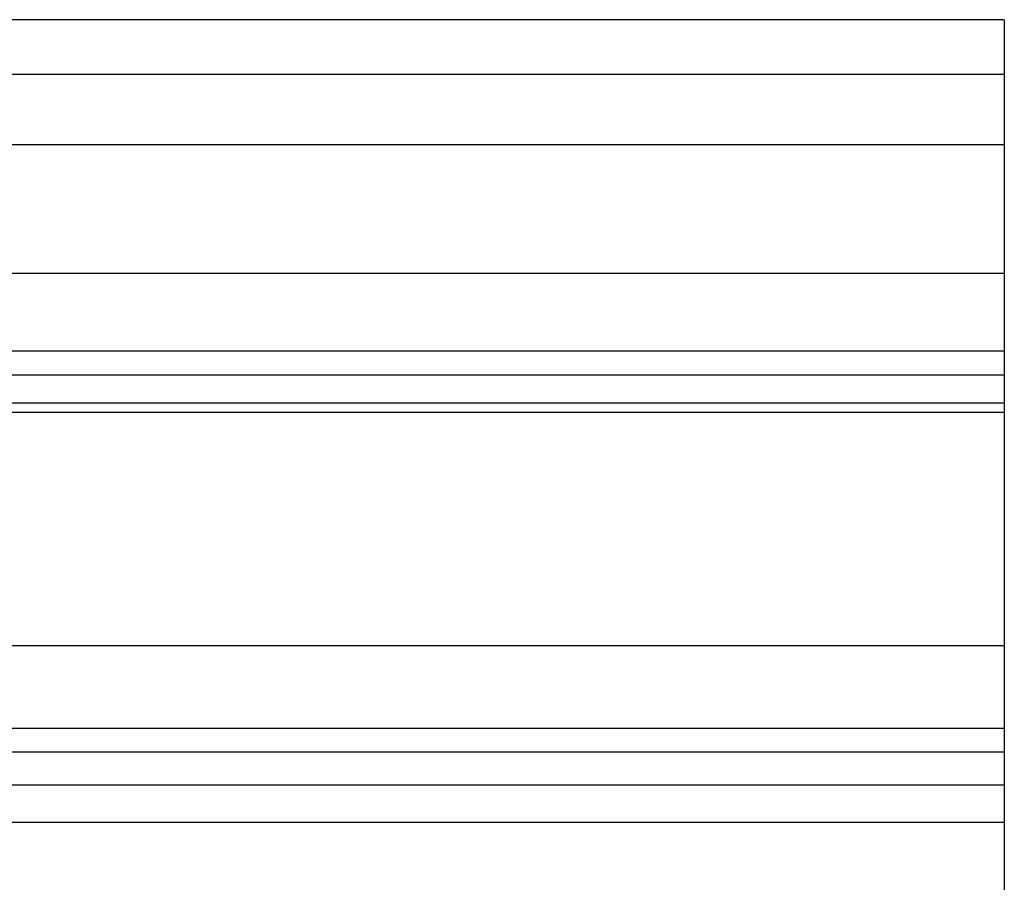
# Model space of a CAD drawing. Extents: x -40.9 to 40.9, y -20.7 to 20.7.
# Drawn here: x -7 to -6.2, y 19.5 to 20.3 of the extents above; entities that cross this region are included whole.
import ezdxf

# ---------------------------------------------------------------- set-up
doc = ezdxf.new("R2010")
doc.units = 0
doc.layers.get('0').update_dxf_attribs({"linetype": 'CONTINUOUS'})

msp = doc.modelspace()

# ---------------------------------------------------------------- linework, layer by layer
at = {"color": 0}
for points in [[(-6.184, 20.258), (-19.184, 20.258)], [(-6.184, 20.258), (-19.184, 20.258)], [(-6.184, 20.258), (-19.184, 20.258)], [(-6.184, 20.258), (-19.184, 20.258)], [(-6.184, 20.258), (-19.184, 20.258)], [(-6.184, 20.258), (-19.184, 20.258)], [(-6.184, 20.258), (-19.184, 20.258)], [(-6.184, 20.258), (-19.184, 20.258)], [(-6.184, 20.258), (-19.184, 20.258)], [(-6.184, 20.258), (-19.184, 20.258)], [(-6.184, 20.258), (-19.184, 20.258)], [(-6.184, 20.258), (-19.184, 20.258)], [(-6.184, 20.258), (-19.184, 20.258)], [(-6.184, 20.258), (-19.184, 20.258)], [(-6.184, 20.258), (-19.184, 20.258)], [(-6.184, 20.258), (-19.184, 20.258)], [(-6.184, 20.258), (-19.184, 20.258)], [(-6.184, 20.258), (-19.184, 20.258)], [(-6.184, 20.258), (-19.184, 20.258)], [(-6.184, 20.258), (-19.184, 20.258)], [(-6.184, 20.258), (-19.184, 20.258)], [(-6.184, 20.258), (-6.184, 20.258)], [(-6.184, 20.258), (-6.184, 20.258)], [(-6.184, 20.258), (-6.184, 20.2132)], [(-6.184, 20.258), (-6.184, 20.2132)], [(-6.184, 20.258), (-6.184, 20.2132)], [(-6.184, 20.258), (-6.184, 20.2132)], [(-6.184, 20.258), (-6.184, 20.2132)], [(-6.184, 20.258), (-6.184, 20.2132)], [(-6.184, 20.258), (-6.184, 20.2132)], [(-6.184, 20.258), (-6.184, 20.2132)], [(-6.184, 20.258), (-6.184, 20.2132)], [(-6.184, 20.258), (-6.184, 20.2132)], [(-6.184, 20.258), (-6.184, 20.2132)], [(-6.184, 20.258), (-6.184, 20.2132)], [(-6.184, 20.258), (-6.184, 20.2132)], [(-6.184, 20.258), (-6.184, 20.2132)], [(-6.184, 20.258), (-6.184, 20.2132)], [(-6.184, 20.258), (-6.184, 20.2132)], [(-6.184, 20.258), (-6.184, 20.2132)], [(-6.184, 20.258), (-6.184, 20.2132)], [(-6.184, 20.258), (-6.184, 20.2132)], [(-6.184, 20.258), (-6.184, 20.2132)], [(-6.184, 20.258), (-6.184, 20.2132)], [(-19.184, 20.2132), (-6.184, 20.2132)], [(-19.184, 20.2132), (-6.184, 20.2132)], [(-19.184, 20.2132), (-6.184, 20.2132)], [(-19.184, 20.2132), (-6.184, 20.2132)], [(-19.184, 20.2132), (-6.184, 20.2132)], [(-19.184, 20.2132), (-6.184, 20.2132)], [(-19.184, 20.2132), (-6.184, 20.2132)], [(-19.184, 20.2132), (-6.184, 20.2132)], [(-19.184, 20.2132), (-6.184, 20.2132)], [(-19.184, 20.2132), (-6.184, 20.2132)], [(-19.184, 20.2132), (-6.184, 20.2132)], [(-19.184, 20.2132), (-6.184, 20.2132)], [(-19.184, 20.2132), (-6.184, 20.2132)], [(-19.184, 20.2132), (-6.184, 20.2132)], [(-19.184, 20.2132), (-6.184, 20.2132)], [(-19.184, 20.2132), (-6.184, 20.2132)], [(-19.184, 20.2132), (-6.184, 20.2132)], [(-19.184, 20.2132), (-6.184, 20.2132)], [(-19.184, 20.2132), (-6.184, 20.2132)], [(-19.184, 20.2132), (-6.184, 20.2132)], [(-19.184, 20.2132), (-6.184, 20.2132)], [(-6.184, 20.2132), (-6.184, 20.2132)], [(-6.184, 20.2132), (-6.184, 20.1549)], [(-6.184, 20.2132), (-6.184, 20.1549)], [(-6.184, 20.2132), (-6.184, 20.1549)], [(-6.184, 20.2132), (-6.184, 20.1549)], [(-6.184, 20.2132), (-6.184, 20.1549)], [(-6.184, 20.2132), (-6.184, 20.1549)], [(-6.184, 20.2132), (-6.184, 20.1549)], [(-6.184, 20.2132), (-6.184, 20.1549)], [(-6.184, 20.2132), (-6.184, 20.1549)], [(-6.184, 20.2132), (-6.184, 20.1549)], [(-6.184, 20.2132), (-6.184, 20.1549)], [(-6.184, 20.2132), (-6.184, 20.1549)], [(-6.184, 20.2132), (-6.184, 20.1549)], [(-6.184, 20.2132), (-6.184, 20.1549)], [(-6.184, 20.2132), (-6.184, 20.1549)], [(-6.184, 20.2132), (-6.184, 20.1549)], [(-6.184, 20.2132), (-6.184, 20.1549)], [(-6.184, 20.2132), (-6.184, 20.1549)], [(-6.184, 20.2132), (-6.184, 20.1549)], [(-6.184, 20.2132), (-6.184, 20.1549)], [(-6.184, 20.2132), (-6.184, 20.1549)], [(-6.184, 20.2132), (-6.184, 20.2132)], [(-6.184, 20.2132), (-6.184, 20.2132)], [(-6.184, 20.1549), (-19.184, 20.1549)], [(-6.184, 20.1549), (-19.184, 20.1549)], [(-6.184, 20.1549), (-19.184, 20.1549)], [(-6.184, 20.1549), (-19.184, 20.1549)], [(-6.184, 20.1549), (-19.184, 20.1549)], [(-6.184, 20.1549), (-19.184, 20.1549)], [(-6.184, 20.1549), (-19.184, 20.1549)], [(-6.184, 20.1549), (-19.184, 20.1549)], [(-6.184, 20.1549), (-19.184, 20.1549)], [(-6.184, 20.1549), (-19.184, 20.1549)], [(-6.184, 20.1549), (-19.184, 20.1549)], [(-6.184, 20.1549), (-19.184, 20.1549)], [(-6.184, 20.1549), (-19.184, 20.1549)], [(-6.184, 20.1549), (-19.184, 20.1549)], [(-6.184, 20.1549), (-19.184, 20.1549)], [(-6.184, 20.1549), (-19.184, 20.1549)], [(-6.184, 20.1549), (-19.184, 20.1549)], [(-6.184, 20.1549), (-19.184, 20.1549)], [(-6.184, 20.1549), (-19.184, 20.1549)], [(-6.184, 20.1549), (-19.184, 20.1549)], [(-6.184, 20.1549), (-19.184, 20.1549)], [(-6.184, 20.1549), (-6.184, 20.1549)], [(-6.184, 20.1549), (-6.184, 20.1549)], [(-6.184, 20.1549), (-6.184, 20.0489)], [(-6.184, 20.1549), (-6.184, 20.0489)], [(-6.184, 20.1549), (-6.184, 20.0489)], [(-6.184, 20.1549), (-6.184, 20.0489)], [(-6.184, 20.1549), (-6.184, 20.0489)], [(-6.184, 20.1549), (-6.184, 20.0489)], [(-6.184, 20.1549), (-6.184, 20.0489)], [(-6.184, 20.1549), (-6.184, 20.0489)], [(-6.184, 20.1549), (-6.184, 20.0489)], [(-6.184, 20.1549), (-6.184, 20.0489)], [(-6.184, 20.1549), (-6.184, 20.0489)], [(-6.184, 20.1549), (-6.184, 20.0489)], [(-6.184, 20.1549), (-6.184, 20.0489)], [(-6.184, 20.1549), (-6.184, 20.0489)], [(-6.184, 20.1549), (-6.184, 20.0489)], [(-6.184, 20.1549), (-6.184, 20.0489)], [(-6.184, 20.1549), (-6.184, 20.0489)], [(-6.184, 20.1549), (-6.184, 20.0489)], [(-6.184, 20.1549), (-6.184, 20.0489)], [(-6.184, 20.1549), (-6.184, 20.0489)], [(-6.184, 20.1549), (-6.184, 20.0489)], [(-6.184, 20.1549), (-6.184, 20.1549)], [(-19.184, 20.0489), (-6.184, 20.0489)], [(-19.184, 20.0489), (-6.184, 20.0489)], [(-19.184, 20.0489), (-6.184, 20.0489)], [(-19.184, 20.0489), (-6.184, 20.0489)], [(-19.184, 20.0489), (-6.184, 20.0489)], [(-19.184, 20.0489), (-6.184, 20.0489)], [(-19.184, 20.0489), (-6.184, 20.0489)], [(-19.184, 20.0489), (-6.184, 20.0489)], [(-19.184, 20.0489), (-6.184, 20.0489)], [(-19.184, 20.0489), (-6.184, 20.0489)], [(-19.184, 20.0489), (-6.184, 20.0489)], [(-19.184, 20.0489), (-6.184, 20.0489)], [(-19.184, 20.0489), (-6.184, 20.0489)], [(-19.184, 20.0489), (-6.184, 20.0489)], [(-19.184, 20.0489), (-6.184, 20.0489)], [(-19.184, 20.0489), (-6.184, 20.0489)], [(-19.184, 20.0489), (-6.184, 20.0489)], [(-19.184, 20.0489), (-6.184, 20.0489)], [(-19.184, 20.0489), (-6.184, 20.0489)], [(-19.184, 20.0489), (-6.184, 20.0489)], [(-19.184, 20.0489), (-6.184, 20.0489)], [(-6.184, 20.0489), (-6.184, 20.0489)], [(-6.184, 20.0489), (-6.184, 20.0489)], [(-6.184, 20.0489), (-6.184, 19.9848)], [(-6.184, 20.0489), (-6.184, 19.9848)], [(-6.184, 20.0489), (-6.184, 19.9848)], [(-6.184, 20.0489), (-6.184, 19.9848)], [(-6.184, 20.0489), (-6.184, 19.9848)], [(-6.184, 20.0489), (-6.184, 19.9848)], [(-6.184, 20.0489), (-6.184, 19.9848)], [(-6.184, 20.0489), (-6.184, 19.9848)], [(-6.184, 20.0489), (-6.184, 19.9848)], [(-6.184, 20.0489), (-6.184, 19.9848)], [(-6.184, 20.0489), (-6.184, 19.9848)], [(-6.184, 20.0489), (-6.184, 19.9848)], [(-6.184, 20.0489), (-6.184, 19.9848)], [(-6.184, 20.0489), (-6.184, 19.9848)], [(-6.184, 20.0489), (-6.184, 19.9848)], [(-6.184, 20.0489), (-6.184, 19.9848)], [(-6.184, 20.0489), (-6.184, 19.9848)], [(-6.184, 20.0489), (-6.184, 19.9848)], [(-6.184, 20.0489), (-6.184, 19.9848)], [(-6.184, 20.0489), (-6.184, 19.9848)], [(-6.184, 20.0489), (-6.184, 19.9848)], [(-6.184, 20.0489), (-6.184, 20.0489)], [(-19.184, 19.9848), (-6.184, 19.9848)], [(-19.184, 19.9848), (-6.184, 19.9848)], [(-19.184, 19.9848), (-6.184, 19.9848)], [(-19.184, 19.9848), (-6.184, 19.9848)], [(-19.184, 19.9848), (-6.184, 19.9848)], [(-19.184, 19.9848), (-6.184, 19.9848)], [(-19.184, 19.9848), (-6.184, 19.9848)], [(-19.184, 19.9848), (-6.184, 19.9848)], [(-19.184, 19.9848), (-6.184, 19.9848)], [(-19.184, 19.9848), (-6.184, 19.9848)], [(-19.184, 19.9848), (-6.184, 19.9848)], [(-19.184, 19.9848), (-6.184, 19.9848)], [(-19.184, 19.9848), (-6.184, 19.9848)], [(-19.184, 19.9848), (-6.184, 19.9848)], [(-19.184, 19.9848), (-6.184, 19.9848)], [(-19.184, 19.9848), (-6.184, 19.9848)], [(-19.184, 19.9848), (-6.184, 19.9848)], [(-19.184, 19.9848), (-6.184, 19.9848)], [(-19.184, 19.9848), (-6.184, 19.9848)], [(-19.184, 19.9848), (-6.184, 19.9848)], [(-19.184, 19.9848), (-6.184, 19.9848)], [(-6.184, 19.9848), (-6.184, 19.9848)], [(-6.184, 19.9848), (-6.184, 19.9848)], [(-6.184, 19.9848), (-6.184, 19.9648)], [(-6.184, 19.9848), (-6.184, 19.9648)], [(-6.184, 19.9848), (-6.184, 19.9648)], [(-6.184, 19.9848), (-6.184, 19.9648)], [(-6.184, 19.9848), (-6.184, 19.9648)], [(-6.184, 19.9848), (-6.184, 19.9648)], [(-6.184, 19.9848), (-6.184, 19.9648)], [(-6.184, 19.9848), (-6.184, 19.9648)], [(-6.184, 19.9848), (-6.184, 19.9648)], [(-6.184, 19.9848), (-6.184, 19.9648)], [(-6.184, 19.9848), (-6.184, 19.9648)], [(-6.184, 19.9848), (-6.184, 19.9648)], [(-6.184, 19.9848), (-6.184, 19.9648)], [(-6.184, 19.9848), (-6.184, 19.9648)], [(-6.184, 19.9848), (-6.184, 19.9648)], [(-6.184, 19.9848), (-6.184, 19.9648)], [(-6.184, 19.9848), (-6.184, 19.9648)], [(-6.184, 19.9848), (-6.184, 19.9648)], [(-6.184, 19.9848), (-6.184, 19.9648)], [(-6.184, 19.9848), (-6.184, 19.9648)], [(-6.184, 19.9848), (-6.184, 19.9648)], [(-6.184, 19.9848), (-6.184, 19.9848)], [(-6.184, 19.9648), (-19.184, 19.9648)], [(-6.184, 19.9648), (-19.184, 19.9648)], [(-6.184, 19.9648), (-19.184, 19.9648)], [(-6.184, 19.9648), (-19.184, 19.9648)], [(-6.184, 19.9648), (-19.184, 19.9648)], [(-6.184, 19.9648), (-19.184, 19.9648)], [(-6.184, 19.9648), (-19.184, 19.9648)], [(-6.184, 19.9648), (-19.184, 19.9648)], [(-6.184, 19.9648), (-19.184, 19.9648)], [(-6.184, 19.9648), (-19.184, 19.9648)], [(-6.184, 19.9648), (-19.184, 19.9648)], [(-6.184, 19.9648), (-19.184, 19.9648)], [(-6.184, 19.9648), (-19.184, 19.9648)], [(-6.184, 19.9648), (-19.184, 19.9648)], [(-6.184, 19.9648), (-19.184, 19.9648)], [(-6.184, 19.9648), (-19.184, 19.9648)], [(-6.184, 19.9648), (-19.184, 19.9648)], [(-6.184, 19.9648), (-19.184, 19.9648)], [(-6.184, 19.9648), (-19.184, 19.9648)], [(-6.184, 19.9648), (-19.184, 19.9648)], [(-6.184, 19.9648), (-19.184, 19.9648)], [(-6.184, 19.9648), (-6.184, 19.9648)], [(-6.184, 19.9648), (-6.184, 19.9419)], [(-6.184, 19.9648), (-6.184, 19.9419)], [(-6.184, 19.9648), (-6.184, 19.9419)], [(-6.184, 19.9648), (-6.184, 19.9419)], [(-6.184, 19.9648), (-6.184, 19.9419)], [(-6.184, 19.9648), (-6.184, 19.9419)], [(-6.184, 19.9648), (-6.184, 19.9419)], [(-6.184, 19.9648), (-6.184, 19.9419)], [(-6.184, 19.9648), (-6.184, 19.9419)], [(-6.184, 19.9648), (-6.184, 19.9419)], [(-6.184, 19.9648), (-6.184, 19.9419)], [(-6.184, 19.9648), (-6.184, 19.9419)], [(-6.184, 19.9648), (-6.184, 19.9419)], [(-6.184, 19.9648), (-6.184, 19.9419)], [(-6.184, 19.9648), (-6.184, 19.9419)], [(-6.184, 19.9648), (-6.184, 19.9419)], [(-6.184, 19.9648), (-6.184, 19.9419)], [(-6.184, 19.9648), (-6.184, 19.9419)], [(-6.184, 19.9648), (-6.184, 19.9419)], [(-6.184, 19.9648), (-6.184, 19.9419)], [(-6.184, 19.9648), (-6.184, 19.9419)], [(-6.184, 19.9648), (-6.184, 19.9648)], [(-6.184, 19.9648), (-6.184, 19.9648)], [(-19.184, 19.9419), (-6.184, 19.9419)], [(-19.184, 19.9419), (-6.184, 19.9419)], [(-19.184, 19.9419), (-6.184, 19.9419)], [(-19.184, 19.9419), (-6.184, 19.9419)], [(-19.184, 19.9419), (-6.184, 19.9419)], [(-19.184, 19.9419), (-6.184, 19.9419)], [(-19.184, 19.9419), (-6.184, 19.9419)], [(-19.184, 19.9419), (-6.184, 19.9419)], [(-19.184, 19.9419), (-6.184, 19.9419)], [(-19.184, 19.9419), (-6.184, 19.9419)], [(-19.184, 19.9419), (-6.184, 19.9419)], [(-19.184, 19.9419), (-6.184, 19.9419)], [(-19.184, 19.9419), (-6.184, 19.9419)], [(-19.184, 19.9419), (-6.184, 19.9419)], [(-19.184, 19.9419), (-6.184, 19.9419)], [(-19.184, 19.9419), (-6.184, 19.9419)], [(-19.184, 19.9419), (-6.184, 19.9419)], [(-19.184, 19.9419), (-6.184, 19.9419)], [(-19.184, 19.9419), (-6.184, 19.9419)], [(-19.184, 19.9419), (-6.184, 19.9419)], [(-19.184, 19.9419), (-6.184, 19.9419)], [(-6.184, 19.9419), (-6.184, 19.9419)], [(-6.184, 19.9419), (-6.184, 19.9419)], [(-6.184, 19.9419), (-6.184, 19.9341)], [(-6.184, 19.9419), (-6.184, 19.9341)], [(-6.184, 19.9419), (-6.184, 19.9341)], [(-6.184, 19.9419), (-6.184, 19.9341)], [(-6.184, 19.9419), (-6.184, 19.9341)], [(-6.184, 19.9419), (-6.184, 19.9341)], [(-6.184, 19.9419), (-6.184, 19.9341)], [(-6.184, 19.9419), (-6.184, 19.9341)], [(-6.184, 19.9419), (-6.184, 19.9341)], [(-6.184, 19.9419), (-6.184, 19.9341)], [(-6.184, 19.9419), (-6.184, 19.9341)], [(-6.184, 19.9419), (-6.184, 19.9341)], [(-6.184, 19.9419), (-6.184, 19.9341)], [(-6.184, 19.9419), (-6.184, 19.9341)], [(-6.184, 19.9419), (-6.184, 19.9341)], [(-6.184, 19.9419), (-6.184, 19.9341)], [(-6.184, 19.9419), (-6.184, 19.9341)], [(-6.184, 19.9419), (-6.184, 19.9341)], [(-6.184, 19.9419), (-6.184, 19.9341)], [(-6.184, 19.9419), (-6.184, 19.9341)], [(-6.184, 19.9419), (-6.184, 19.9341)], [(-6.184, 19.9419), (-6.184, 19.9419)], [(-6.184, 19.9341), (-19.184, 19.9341)], [(-6.184, 19.9341), (-19.184, 19.9341)], [(-6.184, 19.9341), (-19.184, 19.9341)], [(-6.184, 19.9341), (-19.184, 19.9341)], [(-6.184, 19.9341), (-19.184, 19.9341)], [(-6.184, 19.9341), (-19.184, 19.9341)], [(-6.184, 19.9341), (-19.184, 19.9341)], [(-6.184, 19.9341), (-19.184, 19.9341)], [(-6.184, 19.9341), (-19.184, 19.9341)], [(-6.184, 19.9341), (-19.184, 19.9341)], [(-6.184, 19.9341), (-19.184, 19.9341)], [(-6.184, 19.9341), (-19.184, 19.9341)], [(-6.184, 19.9341), (-19.184, 19.9341)], [(-6.184, 19.9341), (-19.184, 19.9341)], [(-6.184, 19.9341), (-19.184, 19.9341)], [(-6.184, 19.9341), (-19.184, 19.9341)], [(-6.184, 19.9341), (-19.184, 19.9341)], [(-6.184, 19.9341), (-19.184, 19.9341)], [(-6.184, 19.9341), (-19.184, 19.9341)], [(-6.184, 19.9341), (-19.184, 19.9341)], [(-6.184, 19.9341), (-19.184, 19.9341)], [(-6.184, 19.9341), (-6.184, 19.9341)], [(-6.184, 19.9341), (-6.184, 19.9341)], [(-6.184, 19.9341), (-6.184, 19.7419)], [(-6.184, 19.9341), (-6.184, 19.7419)], [(-6.184, 19.9341), (-6.184, 19.7419)], [(-6.184, 19.9341), (-6.184, 19.7419)], [(-6.184, 19.9341), (-6.184, 19.7419)], [(-6.184, 19.9341), (-6.184, 19.7419)], [(-6.184, 19.9341), (-6.184, 19.7419)], [(-6.184, 19.9341), (-6.184, 19.7419)], [(-6.184, 19.9341), (-6.184, 19.7419)], [(-6.184, 19.9341), (-6.184, 19.7419)], [(-6.184, 19.9341), (-6.184, 19.7419)], [(-6.184, 19.9341), (-6.184, 19.7419)], [(-6.184, 19.9341), (-6.184, 19.7419)], [(-6.184, 19.9341), (-6.184, 19.7419)], [(-6.184, 19.9341), (-6.184, 19.7419)], [(-6.184, 19.9341), (-6.184, 19.7419)], [(-6.184, 19.9341), (-6.184, 19.7419)], [(-6.184, 19.9341), (-6.184, 19.7419)], [(-6.184, 19.9341), (-6.184, 19.7419)], [(-6.184, 19.9341), (-6.184, 19.7419)], [(-6.184, 19.9341), (-6.184, 19.7419)], [(-6.184, 19.9341), (-6.184, 19.9341)], [(-19.184, 19.7419), (-6.184, 19.7419)], [(-19.184, 19.7419), (-6.184, 19.7419)], [(-19.184, 19.7419), (-6.184, 19.7419)], [(-19.184, 19.7419), (-6.184, 19.7419)], [(-19.184, 19.7419), (-6.184, 19.7419)], [(-19.184, 19.7419), (-6.184, 19.7419)], [(-19.184, 19.7419), (-6.184, 19.7419)], [(-19.184, 19.7419), (-6.184, 19.7419)], [(-19.184, 19.7419), (-6.184, 19.7419)], [(-19.184, 19.7419), (-6.184, 19.7419)], [(-19.184, 19.7419), (-6.184, 19.7419)], [(-19.184, 19.7419), (-6.184, 19.7419)], [(-19.184, 19.7419), (-6.184, 19.7419)], [(-19.184, 19.7419), (-6.184, 19.7419)], [(-19.184, 19.7419), (-6.184, 19.7419)], [(-19.184, 19.7419), (-6.184, 19.7419)], [(-19.184, 19.7419), (-6.184, 19.7419)], [(-19.184, 19.7419), (-6.184, 19.7419)], [(-19.184, 19.7419), (-6.184, 19.7419)], [(-19.184, 19.7419), (-6.184, 19.7419)], [(-19.184, 19.7419), (-6.184, 19.7419)], [(-6.184, 19.7419), (-6.184, 19.7419)], [(-6.184, 19.7419), (-6.184, 19.7419)], [(-6.184, 19.7419), (-6.184, 19.6737)], [(-6.184, 19.7419), (-6.184, 19.6737)], [(-6.184, 19.7419), (-6.184, 19.6737)], [(-6.184, 19.7419), (-6.184, 19.6737)], [(-6.184, 19.7419), (-6.184, 19.6737)], [(-6.184, 19.7419), (-6.184, 19.6737)], [(-6.184, 19.7419), (-6.184, 19.6737)], [(-6.184, 19.7419), (-6.184, 19.6737)], [(-6.184, 19.7419), (-6.184, 19.6737)], [(-6.184, 19.7419), (-6.184, 19.6737)], [(-6.184, 19.7419), (-6.184, 19.6737)], [(-6.184, 19.7419), (-6.184, 19.6737)], [(-6.184, 19.7419), (-6.184, 19.6737)], [(-6.184, 19.7419), (-6.184, 19.6737)], [(-6.184, 19.7419), (-6.184, 19.6737)], [(-6.184, 19.7419), (-6.184, 19.6737)], [(-6.184, 19.7419), (-6.184, 19.6737)], [(-6.184, 19.7419), (-6.184, 19.6737)], [(-6.184, 19.7419), (-6.184, 19.6737)], [(-6.184, 19.7419), (-6.184, 19.6737)], [(-6.184, 19.7419), (-6.184, 19.6737)], [(-6.184, 19.7419), (-6.184, 19.7419)], [(-19.184, 19.6737), (-6.184, 19.6737)], [(-19.184, 19.6737), (-6.184, 19.6737)], [(-19.184, 19.6737), (-6.184, 19.6737)], [(-19.184, 19.6737), (-6.184, 19.6737)], [(-19.184, 19.6737), (-6.184, 19.6737)], [(-19.184, 19.6737), (-6.184, 19.6737)], [(-19.184, 19.6737), (-6.184, 19.6737)], [(-19.184, 19.6737), (-6.184, 19.6737)], [(-19.184, 19.6737), (-6.184, 19.6737)], [(-19.184, 19.6737), (-6.184, 19.6737)], [(-19.184, 19.6737), (-6.184, 19.6737)], [(-19.184, 19.6737), (-6.184, 19.6737)], [(-19.184, 19.6737), (-6.184, 19.6737)], [(-19.184, 19.6737), (-6.184, 19.6737)], [(-19.184, 19.6737), (-6.184, 19.6737)], [(-19.184, 19.6737), (-6.184, 19.6737)], [(-19.184, 19.6737), (-6.184, 19.6737)], [(-19.184, 19.6737), (-6.184, 19.6737)], [(-19.184, 19.6737), (-6.184, 19.6737)], [(-19.184, 19.6737), (-6.184, 19.6737)], [(-19.184, 19.6737), (-6.184, 19.6737)], [(-6.184, 19.6737), (-6.184, 19.6737)], [(-6.184, 19.6737), (-6.184, 19.6737)], [(-6.184, 19.6737), (-6.184, 19.654)], [(-6.184, 19.6737), (-6.184, 19.654)], [(-6.184, 19.6737), (-6.184, 19.654)], [(-6.184, 19.6737), (-6.184, 19.654)], [(-6.184, 19.6737), (-6.184, 19.654)], [(-6.184, 19.6737), (-6.184, 19.654)], [(-6.184, 19.6737), (-6.184, 19.654)], [(-6.184, 19.6737), (-6.184, 19.654)], [(-6.184, 19.6737), (-6.184, 19.654)], [(-6.184, 19.6737), (-6.184, 19.654)], [(-6.184, 19.6737), (-6.184, 19.654)], [(-6.184, 19.6737), (-6.184, 19.654)], [(-6.184, 19.6737), (-6.184, 19.654)], [(-6.184, 19.6737), (-6.184, 19.654)], [(-6.184, 19.6737), (-6.184, 19.654)], [(-6.184, 19.6737), (-6.184, 19.654)], [(-6.184, 19.6737), (-6.184, 19.654)], [(-6.184, 19.6737), (-6.184, 19.654)], [(-6.184, 19.6737), (-6.184, 19.654)], [(-6.184, 19.6737), (-6.184, 19.654)], [(-6.184, 19.6737), (-6.184, 19.654)], [(-6.184, 19.6737), (-6.184, 19.6737)], [(-6.184, 19.654), (-19.184, 19.654)], [(-6.184, 19.654), (-19.184, 19.654)], [(-6.184, 19.654), (-19.184, 19.654)], [(-6.184, 19.654), (-19.184, 19.654)], [(-6.184, 19.654), (-19.184, 19.654)], [(-6.184, 19.654), (-19.184, 19.654)], [(-6.184, 19.654), (-19.184, 19.654)], [(-6.184, 19.654), (-19.184, 19.654)], [(-6.184, 19.654), (-19.184, 19.654)], [(-6.184, 19.654), (-19.184, 19.654)], [(-6.184, 19.654), (-19.184, 19.654)], [(-6.184, 19.654), (-19.184, 19.654)], [(-6.184, 19.654), (-19.184, 19.654)], [(-6.184, 19.654), (-19.184, 19.654)], [(-6.184, 19.654), (-19.184, 19.654)], [(-6.184, 19.654), (-19.184, 19.654)], [(-6.184, 19.654), (-19.184, 19.654)], [(-6.184, 19.654), (-19.184, 19.654)], [(-6.184, 19.654), (-19.184, 19.654)], [(-6.184, 19.654), (-19.184, 19.654)], [(-6.184, 19.654), (-19.184, 19.654)], [(-6.184, 19.654), (-6.184, 19.654)], [(-6.184, 19.654), (-6.184, 19.6268)], [(-6.184, 19.654), (-6.184, 19.6268)], [(-6.184, 19.654), (-6.184, 19.6268)], [(-6.184, 19.654), (-6.184, 19.6268)], [(-6.184, 19.654), (-6.184, 19.6268)], [(-6.184, 19.654), (-6.184, 19.6268)], [(-6.184, 19.654), (-6.184, 19.6268)], [(-6.184, 19.654), (-6.184, 19.6268)], [(-6.184, 19.654), (-6.184, 19.6268)], [(-6.184, 19.654), (-6.184, 19.6268)], [(-6.184, 19.654), (-6.184, 19.6268)], [(-6.184, 19.654), (-6.184, 19.6268)], [(-6.184, 19.654), (-6.184, 19.6268)], [(-6.184, 19.654), (-6.184, 19.6268)], [(-6.184, 19.654), (-6.184, 19.6268)], [(-6.184, 19.654), (-6.184, 19.6268)], [(-6.184, 19.654), (-6.184, 19.6268)], [(-6.184, 19.654), (-6.184, 19.6268)], [(-6.184, 19.654), (-6.184, 19.6268)], [(-6.184, 19.654), (-6.184, 19.6268)], [(-6.184, 19.654), (-6.184, 19.6268)], [(-6.184, 19.654), (-6.184, 19.654)], [(-6.184, 19.654), (-6.184, 19.654)], [(-19.184, 19.6268), (-6.184, 19.6268)], [(-19.184, 19.6268), (-6.184, 19.6268)], [(-19.184, 19.6268), (-6.184, 19.6268)], [(-19.184, 19.6268), (-6.184, 19.6268)], [(-19.184, 19.6268), (-6.184, 19.6268)], [(-19.184, 19.6268), (-6.184, 19.6268)], [(-19.184, 19.6268), (-6.184, 19.6268)], [(-19.184, 19.6268), (-6.184, 19.6268)], [(-19.184, 19.6268), (-6.184, 19.6268)], [(-19.184, 19.6268), (-6.184, 19.6268)], [(-19.184, 19.6268), (-6.184, 19.6268)], [(-19.184, 19.6268), (-6.184, 19.6268)], [(-19.184, 19.6268), (-6.184, 19.6268)], [(-19.184, 19.6268), (-6.184, 19.6268)], [(-19.184, 19.6268), (-6.184, 19.6268)], [(-19.184, 19.6268), (-6.184, 19.6268)], [(-19.184, 19.6268), (-6.184, 19.6268)], [(-19.184, 19.6268), (-6.184, 19.6268)], [(-19.184, 19.6268), (-6.184, 19.6268)], [(-19.184, 19.6268), (-6.184, 19.6268)], [(-19.184, 19.6268), (-6.184, 19.6268)], [(-6.184, 19.6268), (-6.184, 19.6268)], [(-6.184, 19.6268), (-6.184, 19.6268)], [(-6.184, 19.6268), (-6.184, 19.5962)], [(-6.184, 19.6268), (-6.184, 19.5962)], [(-6.184, 19.6268), (-6.184, 19.5962)], [(-6.184, 19.6268), (-6.184, 19.5962)], [(-6.184, 19.6268), (-6.184, 19.5962)], [(-6.184, 19.6268), (-6.184, 19.5962)], [(-6.184, 19.6268), (-6.184, 19.5962)], [(-6.184, 19.6268), (-6.184, 19.5962)], [(-6.184, 19.6268), (-6.184, 19.5962)], [(-6.184, 19.6268), (-6.184, 19.5962)], [(-6.184, 19.6268), (-6.184, 19.5962)], [(-6.184, 19.6268), (-6.184, 19.5962)], [(-6.184, 19.6268), (-6.184, 19.5962)], [(-6.184, 19.6268), (-6.184, 19.5962)], [(-6.184, 19.6268), (-6.184, 19.5962)], [(-6.184, 19.6268), (-6.184, 19.5962)], [(-6.184, 19.6268), (-6.184, 19.5962)], [(-6.184, 19.6268), (-6.184, 19.5962)], [(-6.184, 19.6268), (-6.184, 19.5962)], [(-6.184, 19.6268), (-6.184, 19.5962)], [(-6.184, 19.6268), (-6.184, 19.5962)], [(-6.184, 19.6268), (-6.184, 19.6268)], [(-19.184, 19.5962), (-6.184, 19.5962)], [(-19.184, 19.5962), (-6.184, 19.5962)], [(-19.184, 19.5962), (-6.184, 19.5962)], [(-19.184, 19.5962), (-6.184, 19.5962)], [(-19.184, 19.5962), (-6.184, 19.5962)], [(-19.184, 19.5962), (-6.184, 19.5962)], [(-19.184, 19.5962), (-6.184, 19.5962)], [(-19.184, 19.5962), (-6.184, 19.5962)], [(-19.184, 19.5962), (-6.184, 19.5962)], [(-19.184, 19.5962), (-6.184, 19.5962)], [(-19.184, 19.5962), (-6.184, 19.5962)], [(-19.184, 19.5962), (-6.184, 19.5962)], [(-19.184, 19.5962), (-6.184, 19.5962)], [(-19.184, 19.5962), (-6.184, 19.5962)], [(-19.184, 19.5962), (-6.184, 19.5962)], [(-19.184, 19.5962), (-6.184, 19.5962)], [(-19.184, 19.5962), (-6.184, 19.5962)], [(-19.184, 19.5962), (-6.184, 19.5962)], [(-19.184, 19.5962), (-6.184, 19.5962)], [(-19.184, 19.5962), (-6.184, 19.5962)], [(-19.184, 19.5962), (-6.184, 19.5962)], [(-6.184, 19.5962), (-6.184, 19.5962)], [(-6.184, 19.5962), (-6.184, 19.5962)], [(-6.184, 19.5962), (-6.184, 19.2953)], [(-6.184, 19.5962), (-6.184, 19.2953)], [(-6.184, 19.5962), (-6.184, 19.2953)], [(-6.184, 19.5962), (-6.184, 19.2953)], [(-6.184, 19.5962), (-6.184, 19.2953)], [(-6.184, 19.5962), (-6.184, 19.2953)], [(-6.184, 19.5962), (-6.184, 19.2953)], [(-6.184, 19.5962), (-6.184, 19.2953)], [(-6.184, 19.5962), (-6.184, 19.2953)], [(-6.184, 19.5962), (-6.184, 19.2953)], [(-6.184, 19.5962), (-6.184, 19.2953)], [(-6.184, 19.5962), (-6.184, 19.2953)], [(-6.184, 19.5962), (-6.184, 19.2953)], [(-6.184, 19.5962), (-6.184, 19.2953)], [(-6.184, 19.5962), (-6.184, 19.2953)], [(-6.184, 19.5962), (-6.184, 19.2953)], [(-6.184, 19.5962), (-6.184, 19.2953)], [(-6.184, 19.5962), (-6.184, 19.2953)], [(-6.184, 19.5962), (-6.184, 19.2953)], [(-6.184, 19.5962), (-6.184, 19.2953)], [(-6.184, 19.5962), (-6.184, 19.2953)], [(-6.184, 19.5962), (-6.184, 19.5962)]]:
    msp.add_lwpolyline(points, dxfattribs=at)

doc.saveas('drawing.dxf')
